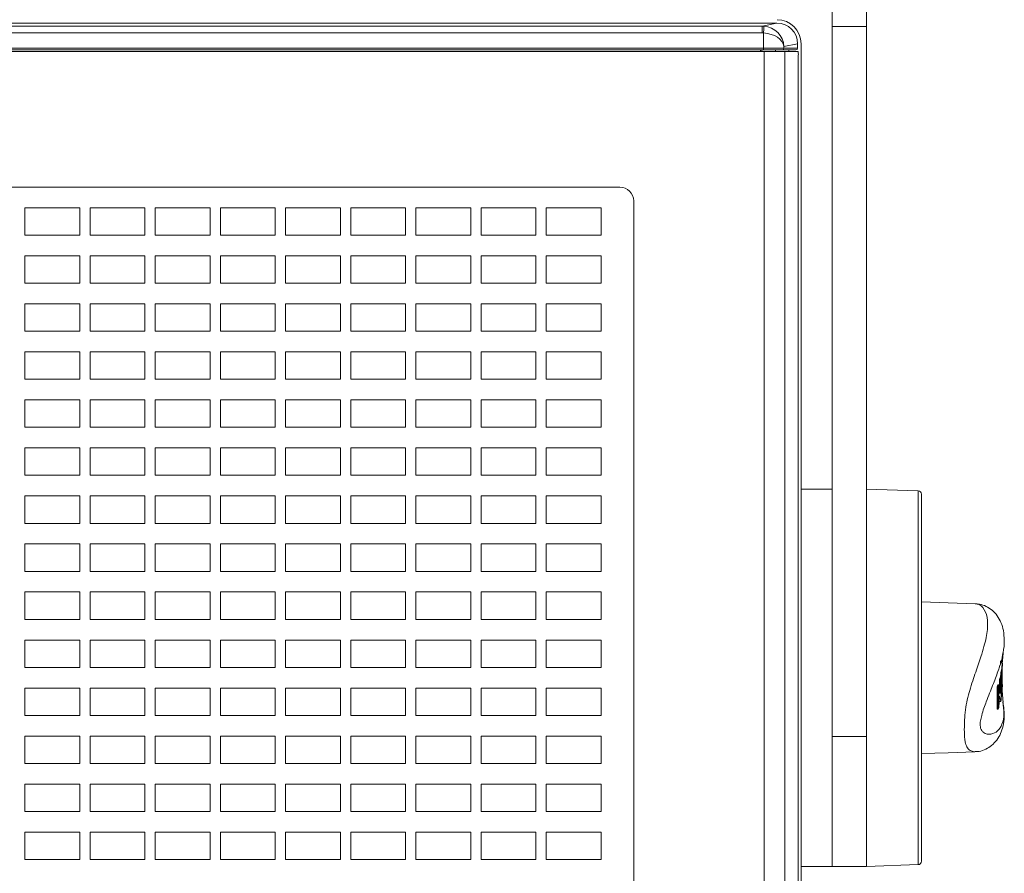
# Model space of a CAD drawing. Units: millimetres. Extents: x -3 to 37.2, y -1.6 to 19.9.
# Drawn here: x 5.7 to 5.9, y 2.2 to 2.3 of the extents above; entities that cross this region are included whole.
import ezdxf
from ezdxf.enums import TextEntityAlignment as Align

# ---------------------------------------------------------------- set-up
doc = ezdxf.new("R2010")
doc.units = ezdxf.units.MM
doc.header["$LTSCALE"] = 0.05
doc.layers.add('0-SGM Q7 Add Wall Back', color=6, linetype='Continuous', lineweight=0)
doc.styles.get("Standard").update_dxf_attribs({"font": 'txt.shx'})

# ---------------------------------------------------------------- blocks, each defined once
blk = doc.blocks.new('SGM Q-7 Add Back Wall')
at = {"layer": '0-SGM Q7 Add Wall Back', "color": 7, "linetype": 'Continuous', "lineweight": 15}
for p, q in [((-0.2184499874711037, 0.2649000063540257), (-0.2184499874711037, 0.08010000083601199)), ((-0.2180500105022816, 0.2632500007750309), (-0.2180500105022816, 0.08175000082701445)), ((-0.216076113283691, 0.2637499943376156), (-0.216076113283691, 0.08125000074522859)), ((-0.2130875363944824, 0.2637499943376156), (-0.2130875363944824, 0.08125000074522859)), ((-0.1940500065684887, 0.2420000061394489), (-0.1940500065684887, 0.1030000005850411)), ((-0.2279999926686855, 0.2000000029802322), (-0.2355174496768768, 0.1997374817730133)), ((-0.2229999974368866, 0.2000000029802322), (-0.2279999926686855, 0.2000000029802322)), ((-0.2279999926686855, 0.1980864852667992), (-0.2279999926686855, 0.2000000029802322)), ((-0.2279999926686855, 0.1810576692224117), (-0.2279999926686855, 0.2000000029802322)), ((-0.2229999974368866, 0.1810576692224117), (-0.2229999974368866, 0.2000000029802322)), ((-0.2229999974368866, 0.2000000029802322), (-0.2184499874711037, 0.2000000029802322)), ((-0.2360000088810921, 0.1973773092032047), (-0.2360000088810921, 0.1992377936840057)), ((-0.2279999926686855, 0.1810576692224117), (-0.2279999926686855, 0.1980864852667992)), ((-0.2360000088810921, 0.1457622125746525), (-0.2360000088810921, 0.1973773092032047)), ((-0.2229999974368866, 0.1810576692224117), (-0.2279999926686855, 0.1810576692224117)), ((-0.2279999926686855, 0.07758164778363152), (-0.2279999926686855, 0.1810576692224117)), ((-0.2229999974368866, 0.07758164778363152), (-0.2229999974368866, 0.1810576692224117)), ((-0.2473867610096931, 0.17519611120224), (-0.2472839131950764, 0.1768191903830143)), ((-0.2472839131950764, 0.1768191903830143), (-0.2471816018222626, 0.1770827844740097)), ((-0.2471816018222626, 0.1770827844740097), (-0.2471807971596718, 0.1738463118672371)), ((-0.2471816018222626, 0.1770827844740097), (-0.2470296397804645, 0.1770827844740097)), ((-0.2470288351177032, 0.1738463118672371), (-0.2470296397804645, 0.1770827844740097)), ((-0.2479107454418568, 0.1760869547726429), (-0.2477698400616646, 0.1744115278126515)), ((-0.2476582899688538, 0.1752777025104137), (-0.2476469650864601, 0.1752864643932526)), ((-0.2476469650864601, 0.1752864643932526), (-0.2476226761936573, 0.1745793893934433)), ((-0.2476469650864601, 0.1752864643932526), (-0.2476153448222931, 0.1752864643932526)), ((-0.2476154342292602, 0.1757106631994247), (-0.2475513294338612, 0.1759742572904202)), ((-0.2476146593688782, 0.1724741980434032), (-0.2476154342292602, 0.1757106631994247)), ((-0.2475513294338612, 0.1759742572904202), (-0.2473867610096931, 0.17519611120224)), ((-0.2475513294338612, 0.1759742572904202), (-0.2474004104732899, 0.1759742572904202)), ((-0.2473519518970875, 0.1757453829050064), (-0.2474004104732899, 0.1759742572904202)), ((-0.2472556307910736, 0.1755620166660492), (-0.2473910823464962, 0.1740996465088074)), ((-0.2472987547516823, 0.1735403165222351), (-0.2472556307910736, 0.1755620166660492)), ((-0.2477937117218971, 0.1737387254834175), (-0.2477810457348824, 0.1731768175960156)), ((-0.247790820896455, 0.1738327965140343), (-0.2477691248058704, 0.1732016503812019)), ((-0.2476968541740803, 0.1734991371632191), (-0.2476094737648964, 0.174018107354641)), ((-0.2476226761936573, 0.1745793893934433), (-0.247640945017281, 0.1745830476284027)), ((-0.2476094737648964, 0.174018107354641), (-0.247633554041272, 0.1726938784124172)), ((-0.2476226761936573, 0.1745793893934433), (-0.2476151660084724, 0.1745793893934433)), ((-0.2474984601138885, 0.1748018860818092), (-0.2475393489002613, 0.1727801933886326)), ((-0.2473910823464962, 0.1740996465088074), (-0.2474984601138885, 0.1748018860818092)), ((-0.24738842993969, 0.1727801933886326), (-0.2473618462680633, 0.1740996465088074)), ((-0.2471807971596718, 0.1738463118672371), (-0.2472987547516823, 0.1735403165222351)), ((-0.2471807971596718, 0.1738463118672371), (-0.2470288351177032, 0.1738463118672371)), ((-0.24714712053526, 0.1735403165222351), (-0.2470288351177032, 0.1738463118672371)), ((-0.2477593496440704, 0.172333993017844), (-0.2477600052952766, 0.1722671017052448)), ((-0.2477004602550892, 0.1729057058691978), (-0.2476968541740803, 0.1734991371632191)), ((-0.2476726546883015, 0.1730966940522194), (-0.2477004602550892, 0.1729057058691978)), ((-0.2476809397338684, 0.1727170273662182), (-0.2476726546883015, 0.1730966940522194)), ((-0.247633554041272, 0.1726938784124172), (-0.2476147189736935, 0.1726938784124172)), ((-0.2475393489002613, 0.1727801933886326), (-0.2476146593688782, 0.1724741980434032)), ((-0.2476146593688782, 0.1724741980434032), (-0.247463919222298, 0.1724741980434032)), ((-0.2475393489002613, 0.1727801933886326), (-0.24738842993969, 0.1727801933886326)), ((-0.247463919222298, 0.1724741980434032), (-0.24738842993969, 0.1727801933886326)), ((-0.2472987547516823, 0.1735403165222351), (-0.24714712053526, 0.1735403165222351)), ((-0.2476885989308926, 0.1715252175928299), (-0.2479009106754688, 0.1688992753626053)), ((-0.2477727904914673, 0.1715060025454136), (-0.2476219013332752, 0.1715060025454136)), ((-0.2477450743317036, 0.1717034205794334), (-0.2475947216152576, 0.1717034205794334)), ((-0.2477850094437031, 0.1702719405294033), (-0.2476347759364899, 0.1702719405294033)), ((-0.2475406304000671, 0.1700318455696106), (-0.2475411370396614, 0.1705001443626202)), ((-0.2355174496768768, 0.1452625170350075), (-0.2279999926686855, 0.144999999553022)), ((-0.2184499874711037, 0.144999999553022), (-0.2229999974368866, 0.144999999553022)), ((-0.1920500025152592, 0.10100000072282), (0.1919500008225441, 0.10100000072282)), ((-0.216076113283691, 0.08125000074522859), (-0.2180064097046852, 0.08125000074522859)), ((-0.2159586325286682, 0.08075000066321536), (-0.2179499939082916, 0.08075000066321536)), ((-0.2179499939082916, 0.08009589370340109), (-0.2179499939082916, 0.08075000066321536)), ((-0.2179499939082916, 0.08009589370340109), (-0.2159586325286682, 0.08049319684522516)), ((-0.2176990583539009, 0.08100000023841858), (-0.2157095745204742, 0.08100000023841858)), ((-0.2166450396179016, 0.08125000074522859), (-0.2166450396179016, 0.08100000023841858)), ((-0.216076113283691, 0.08125000074522859), (-0.2130875363944824, 0.08125000074522859)), ((-0.212970055639687, 0.08075000066321536), (-0.2159586325286682, 0.08075000066321536)), ((-0.2159586325286682, 0.08049319684522516), (-0.2159586325286682, 0.08075000066321536)), ((-0.2157095745204742, 0.08100000023841858), (-0.212970055639687, 0.08100000023841858)), ((0.2129875496030991, 0.08125000074522859), (-0.2130875363944824, 0.08125000074522859)), ((-0.212970055639687, 0.08100000023841858), (-0.212970055639687, 0.08075000066321536)), ((-0.212970055639687, 0.08100000023841858), (0.2128700390459244, 0.08100000023841858)), ((-0.212970055639687, 0.08075000066321536), (-0.212970055639687, 0.0785351507366272)), ((0.2128700390459244, 0.08075000066321536), (-0.212970055639687, 0.08075000066321536)), ((-0.2125499919056892, 0.08100000023841858), (-0.2125499919056892, 0.08125000074522859)), ((-0.2229999974368866, 0.07758164778363152), (-0.2279999926686855, 0.07758164778363152)), ((-0.2279999926686855, 0.0620222464204403), (-0.2279999926686855, 0.07758164778363152)), ((-0.2229999974368866, 0.07758164778363152), (-0.2229999974368866, 0.0620222464204403)), ((-0.2127981260418892, 0.07752795517461664), (-0.2149431183932506, 0.07710000127559624)), ((-0.2127981260418892, 0.07852780260162717), (0.2126981243491173, 0.07852780260162717)), ((-0.2127981260418892, 0.07852780260162717), (-0.2127981260418892, 0.07752795517461664)), ((0.2126981243491173, 0.07752795517461664), (-0.2127981260418892, 0.07752795517461664)), ((0.2148431167007061, 0.07710000127559624), (-0.2149431183932506, 0.07710000127559624))]:
    blk.add_line(p, q, dxfattribs=at)
at = {"layer": '0-SGM Q7 Add Wall Back', "color": 8, "linetype": 'Continuous', "lineweight": 15}
for p, q in [((-0.2355174496768768, 0.1997374817730133), (-0.2355174496768768, 0.1452625170350075)), ((-0.2147050276398659, 0.08100000023841858), (-0.2147050276398659, 0.08125000074522859)), ((-0.2127126529812813, 0.08125000074522859), (-0.2127126529812813, 0.08100000023841858))]:
    blk.add_line(p, q, dxfattribs=at)
at = {"layer": '0-SGM Q7 Add Wall Back'}
for points in [[(-0.1893000005584735, 0.1950000005682213), (-0.1813000005584744, 0.1950000005682213), (-0.1813000005584744, 0.1990000005682191), (-0.1893000005584735, 0.1990000005682191)], [(-0.1798000005584743, 0.1950000005682213), (-0.1718000005584734, 0.1950000005682213), (-0.1718000005584734, 0.1990000005682191), (-0.1798000005584743, 0.1990000005682191)], [(-0.1703000005584734, 0.1950000005682213), (-0.1623000005584743, 0.1950000005682213), (-0.1623000005584743, 0.1990000005682191), (-0.1703000005584734, 0.1990000005682191)], [(-0.1608000005584742, 0.1950000005682213), (-0.1528000005584733, 0.1950000005682213), (-0.1528000005584733, 0.1990000005682191), (-0.1608000005584742, 0.1990000005682191)], [(-0.1513000005584733, 0.1950000005682213), (-0.1433000005584741, 0.1950000005682213), (-0.1433000005584741, 0.1990000005682191), (-0.1513000005584733, 0.1990000005682191)], [(-0.1418000005584741, 0.1950000005682213), (-0.1338000005584732, 0.1950000005682213), (-0.1338000005584732, 0.1990000005682191), (-0.1418000005584741, 0.1990000005682191)], [(-0.1323000005584749, 0.1950000005682213), (-0.124300000558474, 0.1950000005682213), (-0.124300000558474, 0.1990000005682191), (-0.1323000005584749, 0.1990000005682191)], [(-0.122800000558474, 0.1950000005682213), (-0.1148000005584748, 0.1950000005682213), (-0.1148000005584748, 0.1990000005682191), (-0.122800000558474, 0.1990000005682191)], [(-0.1133000005584748, 0.1950000005682213), (-0.1053000005584739, 0.1950000005682213), (-0.1053000005584739, 0.1990000005682191), (-0.1133000005584748, 0.1990000005682191)], [(-0.1893000005584735, 0.1880000005682199), (-0.1813000005584744, 0.1880000005682199), (-0.1813000005584744, 0.1920000005682212), (-0.1893000005584735, 0.1920000005682212)], [(-0.1798000005584743, 0.1880000005682199), (-0.1718000005584734, 0.1880000005682199), (-0.1718000005584734, 0.1920000005682212), (-0.1798000005584743, 0.1920000005682212)], [(-0.1703000005584734, 0.1880000005682199), (-0.1623000005584743, 0.1880000005682199), (-0.1623000005584743, 0.1920000005682212), (-0.1703000005584734, 0.1920000005682212)], [(-0.1608000005584742, 0.1880000005682199), (-0.1528000005584733, 0.1880000005682199), (-0.1528000005584733, 0.1920000005682212), (-0.1608000005584742, 0.1920000005682212)], [(-0.1513000005584733, 0.1880000005682199), (-0.1433000005584741, 0.1880000005682199), (-0.1433000005584741, 0.1920000005682212), (-0.1513000005584733, 0.1920000005682212)], [(-0.1418000005584741, 0.1880000005682199), (-0.1338000005584732, 0.1880000005682199), (-0.1338000005584732, 0.1920000005682212), (-0.1418000005584741, 0.1920000005682212)], [(-0.1323000005584749, 0.1880000005682199), (-0.124300000558474, 0.1880000005682199), (-0.124300000558474, 0.1920000005682212), (-0.1323000005584749, 0.1920000005682212)], [(-0.122800000558474, 0.1880000005682199), (-0.1148000005584748, 0.1880000005682199), (-0.1148000005584748, 0.1920000005682212), (-0.122800000558474, 0.1920000005682212)], [(-0.1133000005584748, 0.1880000005682199), (-0.1053000005584739, 0.1880000005682199), (-0.1053000005584739, 0.1920000005682212), (-0.1133000005584748, 0.1920000005682212)], [(-0.1893000005584735, 0.181000000568222), (-0.1813000005584744, 0.181000000568222), (-0.1813000005584744, 0.1850000005682197), (-0.1893000005584735, 0.1850000005682197)], [(-0.1798000005584743, 0.181000000568222), (-0.1718000005584734, 0.181000000568222), (-0.1718000005584734, 0.1850000005682197), (-0.1798000005584743, 0.1850000005682197)], [(-0.1703000005584734, 0.181000000568222), (-0.1623000005584743, 0.181000000568222), (-0.1623000005584743, 0.1850000005682197), (-0.1703000005584734, 0.1850000005682197)], [(-0.1608000005584742, 0.181000000568222), (-0.1528000005584733, 0.181000000568222), (-0.1528000005584733, 0.1850000005682197), (-0.1608000005584742, 0.1850000005682197)], [(-0.1513000005584733, 0.181000000568222), (-0.1433000005584741, 0.181000000568222), (-0.1433000005584741, 0.1850000005682197), (-0.1513000005584733, 0.1850000005682197)], [(-0.1418000005584741, 0.181000000568222), (-0.1338000005584732, 0.181000000568222), (-0.1338000005584732, 0.1850000005682197), (-0.1418000005584741, 0.1850000005682197)], [(-0.1323000005584749, 0.181000000568222), (-0.124300000558474, 0.181000000568222), (-0.124300000558474, 0.1850000005682197), (-0.1323000005584749, 0.1850000005682197)], [(-0.122800000558474, 0.181000000568222), (-0.1148000005584748, 0.181000000568222), (-0.1148000005584748, 0.1850000005682197), (-0.122800000558474, 0.1850000005682197)], [(-0.1133000005584748, 0.181000000568222), (-0.1053000005584739, 0.181000000568222), (-0.1053000005584739, 0.1850000005682197), (-0.1133000005584748, 0.1850000005682197)], [(-0.1893000005584735, 0.1740000005682205), (-0.1813000005584744, 0.1740000005682205), (-0.1813000005584744, 0.1780000005682219), (-0.1893000005584735, 0.1780000005682219)], [(-0.1798000005584743, 0.1740000005682205), (-0.1718000005584734, 0.1740000005682205), (-0.1718000005584734, 0.1780000005682219), (-0.1798000005584743, 0.1780000005682219)], [(-0.1703000005584734, 0.1740000005682205), (-0.1623000005584743, 0.1740000005682205), (-0.1623000005584743, 0.1780000005682219), (-0.1703000005584734, 0.1780000005682219)], [(-0.1608000005584742, 0.1740000005682205), (-0.1528000005584733, 0.1740000005682205), (-0.1528000005584733, 0.1780000005682219), (-0.1608000005584742, 0.1780000005682219)], [(-0.1513000005584733, 0.1740000005682205), (-0.1433000005584741, 0.1740000005682205), (-0.1433000005584741, 0.1780000005682219), (-0.1513000005584733, 0.1780000005682219)], [(-0.1418000005584741, 0.1740000005682205), (-0.1338000005584732, 0.1740000005682205), (-0.1338000005584732, 0.1780000005682219), (-0.1418000005584741, 0.1780000005682219)], [(-0.1323000005584749, 0.1740000005682205), (-0.124300000558474, 0.1740000005682205), (-0.124300000558474, 0.1780000005682219), (-0.1323000005584749, 0.1780000005682219)], [(-0.122800000558474, 0.1740000005682205), (-0.1148000005584748, 0.1740000005682205), (-0.1148000005584748, 0.1780000005682219), (-0.122800000558474, 0.1780000005682219)], [(-0.1133000005584748, 0.1740000005682205), (-0.1053000005584739, 0.1740000005682205), (-0.1053000005584739, 0.1780000005682219), (-0.1133000005584748, 0.1780000005682219)], [(-0.1893000005584735, 0.1670000005682191), (-0.1813000005584744, 0.1670000005682191), (-0.1813000005584744, 0.1710000005682204), (-0.1893000005584735, 0.1710000005682204)], [(-0.1798000005584743, 0.1670000005682191), (-0.1718000005584734, 0.1670000005682191), (-0.1718000005584734, 0.1710000005682204), (-0.1798000005584743, 0.1710000005682204)], [(-0.1703000005584734, 0.1670000005682191), (-0.1623000005584743, 0.1670000005682191), (-0.1623000005584743, 0.1710000005682204), (-0.1703000005584734, 0.1710000005682204)], [(-0.1608000005584742, 0.1670000005682191), (-0.1528000005584733, 0.1670000005682191), (-0.1528000005584733, 0.1710000005682204), (-0.1608000005584742, 0.1710000005682204)], [(-0.1513000005584733, 0.1670000005682191), (-0.1433000005584741, 0.1670000005682191), (-0.1433000005584741, 0.1710000005682204), (-0.1513000005584733, 0.1710000005682204)], [(-0.1418000005584741, 0.1670000005682191), (-0.1338000005584732, 0.1670000005682191), (-0.1338000005584732, 0.1710000005682204), (-0.1418000005584741, 0.1710000005682204)], [(-0.1323000005584749, 0.1670000005682191), (-0.124300000558474, 0.1670000005682191), (-0.124300000558474, 0.1710000005682204), (-0.1323000005584749, 0.1710000005682204)], [(-0.122800000558474, 0.1670000005682191), (-0.1148000005584748, 0.1670000005682191), (-0.1148000005584748, 0.1710000005682204), (-0.122800000558474, 0.1710000005682204)], [(-0.1133000005584748, 0.1670000005682191), (-0.1053000005584739, 0.1670000005682191), (-0.1053000005584739, 0.1710000005682204), (-0.1133000005584748, 0.1710000005682204)], [(-0.1893000005584735, 0.1600000005682212), (-0.1813000005584744, 0.1600000005682212), (-0.1813000005584744, 0.164000000568219), (-0.1893000005584735, 0.164000000568219)], [(-0.1798000005584743, 0.1600000005682212), (-0.1718000005584734, 0.1600000005682212), (-0.1718000005584734, 0.164000000568219), (-0.1798000005584743, 0.164000000568219)], [(-0.1703000005584734, 0.1600000005682212), (-0.1623000005584743, 0.1600000005682212), (-0.1623000005584743, 0.164000000568219), (-0.1703000005584734, 0.164000000568219)], [(-0.1608000005584742, 0.1600000005682212), (-0.1528000005584733, 0.1600000005682212), (-0.1528000005584733, 0.164000000568219), (-0.1608000005584742, 0.164000000568219)], [(-0.1513000005584733, 0.1600000005682212), (-0.1433000005584741, 0.1600000005682212), (-0.1433000005584741, 0.164000000568219), (-0.1513000005584733, 0.164000000568219)], [(-0.1418000005584741, 0.1600000005682212), (-0.1338000005584732, 0.1600000005682212), (-0.1338000005584732, 0.164000000568219), (-0.1418000005584741, 0.164000000568219)], [(-0.1323000005584749, 0.1600000005682212), (-0.124300000558474, 0.1600000005682212), (-0.124300000558474, 0.164000000568219), (-0.1323000005584749, 0.164000000568219)], [(-0.122800000558474, 0.1600000005682212), (-0.1148000005584748, 0.1600000005682212), (-0.1148000005584748, 0.164000000568219), (-0.122800000558474, 0.164000000568219)], [(-0.1133000005584748, 0.1600000005682212), (-0.1053000005584739, 0.1600000005682212), (-0.1053000005584739, 0.164000000568219), (-0.1133000005584748, 0.164000000568219)], [(-0.1893000005584735, 0.1530000005682197), (-0.1813000005584744, 0.1530000005682197), (-0.1813000005584744, 0.1570000005682211), (-0.1893000005584735, 0.1570000005682211)], [(-0.1798000005584743, 0.1530000005682197), (-0.1718000005584734, 0.1530000005682197), (-0.1718000005584734, 0.1570000005682211), (-0.1798000005584743, 0.1570000005682211)], [(-0.1703000005584734, 0.1530000005682197), (-0.1623000005584743, 0.1530000005682197), (-0.1623000005584743, 0.1570000005682211), (-0.1703000005584734, 0.1570000005682211)], [(-0.1608000005584742, 0.1530000005682197), (-0.1528000005584733, 0.1530000005682197), (-0.1528000005584733, 0.1570000005682211), (-0.1608000005584742, 0.1570000005682211)], [(-0.1513000005584733, 0.1530000005682197), (-0.1433000005584741, 0.1530000005682197), (-0.1433000005584741, 0.1570000005682211), (-0.1513000005584733, 0.1570000005682211)], [(-0.1418000005584741, 0.1530000005682197), (-0.1338000005584732, 0.1530000005682197), (-0.1338000005584732, 0.1570000005682211), (-0.1418000005584741, 0.1570000005682211)], [(-0.1323000005584749, 0.1530000005682197), (-0.124300000558474, 0.1530000005682197), (-0.124300000558474, 0.1570000005682211), (-0.1323000005584749, 0.1570000005682211)], [(-0.122800000558474, 0.1530000005682197), (-0.1148000005584748, 0.1530000005682197), (-0.1148000005584748, 0.1570000005682211), (-0.122800000558474, 0.1570000005682211)], [(-0.1133000005584748, 0.1530000005682197), (-0.1053000005584739, 0.1530000005682197), (-0.1053000005584739, 0.1570000005682211), (-0.1133000005584748, 0.1570000005682211)], [(-0.1893000005584735, 0.1460000005682218), (-0.1813000005584744, 0.1460000005682218), (-0.1813000005584744, 0.1500000005682196), (-0.1893000005584735, 0.1500000005682196)], [(-0.1798000005584743, 0.1460000005682218), (-0.1718000005584734, 0.1460000005682218), (-0.1718000005584734, 0.1500000005682196), (-0.1798000005584743, 0.1500000005682196)], [(-0.1703000005584734, 0.1460000005682218), (-0.1623000005584743, 0.1460000005682218), (-0.1623000005584743, 0.1500000005682196), (-0.1703000005584734, 0.1500000005682196)], [(-0.1608000005584742, 0.1460000005682218), (-0.1528000005584733, 0.1460000005682218), (-0.1528000005584733, 0.1500000005682196), (-0.1608000005584742, 0.1500000005682196)], [(-0.1513000005584733, 0.1460000005682218), (-0.1433000005584741, 0.1460000005682218), (-0.1433000005584741, 0.1500000005682196), (-0.1513000005584733, 0.1500000005682196)], [(-0.1418000005584741, 0.1460000005682218), (-0.1338000005584732, 0.1460000005682218), (-0.1338000005584732, 0.1500000005682196), (-0.1418000005584741, 0.1500000005682196)], [(-0.1323000005584749, 0.1460000005682218), (-0.124300000558474, 0.1460000005682218), (-0.124300000558474, 0.1500000005682196), (-0.1323000005584749, 0.1500000005682196)], [(-0.122800000558474, 0.1460000005682218), (-0.1148000005584748, 0.1460000005682218), (-0.1148000005584748, 0.1500000005682196), (-0.122800000558474, 0.1500000005682196)], [(-0.1133000005584748, 0.1460000005682218), (-0.1053000005584739, 0.1460000005682218), (-0.1053000005584739, 0.1500000005682196), (-0.1133000005584748, 0.1500000005682196)], [(-0.1893000005584735, 0.1390000005682204), (-0.1813000005584744, 0.1390000005682204), (-0.1813000005584744, 0.1430000005682217), (-0.1893000005584735, 0.1430000005682217)], [(-0.1798000005584743, 0.1390000005682204), (-0.1718000005584734, 0.1390000005682204), (-0.1718000005584734, 0.1430000005682217), (-0.1798000005584743, 0.1430000005682217)], [(-0.1703000005584734, 0.1390000005682204), (-0.1623000005584743, 0.1390000005682204), (-0.1623000005584743, 0.1430000005682217), (-0.1703000005584734, 0.1430000005682217)], [(-0.1608000005584742, 0.1390000005682204), (-0.1528000005584733, 0.1390000005682204), (-0.1528000005584733, 0.1430000005682217), (-0.1608000005584742, 0.1430000005682217)], [(-0.1513000005584733, 0.1390000005682204), (-0.1433000005584741, 0.1390000005682204), (-0.1433000005584741, 0.1430000005682217), (-0.1513000005584733, 0.1430000005682217)], [(-0.1418000005584741, 0.1390000005682204), (-0.1338000005584732, 0.1390000005682204), (-0.1338000005584732, 0.1430000005682217), (-0.1418000005584741, 0.1430000005682217)], [(-0.1323000005584749, 0.1390000005682204), (-0.124300000558474, 0.1390000005682204), (-0.124300000558474, 0.1430000005682217), (-0.1323000005584749, 0.1430000005682217)], [(-0.122800000558474, 0.1390000005682204), (-0.1148000005584748, 0.1390000005682204), (-0.1148000005584748, 0.1430000005682217), (-0.122800000558474, 0.1430000005682217)], [(-0.1133000005584748, 0.1390000005682204), (-0.1053000005584739, 0.1390000005682204), (-0.1053000005584739, 0.1430000005682217), (-0.1133000005584748, 0.1430000005682217)], [(-0.1893000005584735, 0.1320000005682189), (-0.1813000005584744, 0.1320000005682189), (-0.1813000005584744, 0.1360000005682203), (-0.1893000005584735, 0.1360000005682203)], [(-0.1798000005584743, 0.1320000005682189), (-0.1718000005584734, 0.1320000005682189), (-0.1718000005584734, 0.1360000005682203), (-0.1798000005584743, 0.1360000005682203)], [(-0.1703000005584734, 0.1320000005682189), (-0.1623000005584743, 0.1320000005682189), (-0.1623000005584743, 0.1360000005682203), (-0.1703000005584734, 0.1360000005682203)], [(-0.1608000005584742, 0.1320000005682189), (-0.1528000005584733, 0.1320000005682189), (-0.1528000005584733, 0.1360000005682203), (-0.1608000005584742, 0.1360000005682203)], [(-0.1513000005584733, 0.1320000005682189), (-0.1433000005584741, 0.1320000005682189), (-0.1433000005584741, 0.1360000005682203), (-0.1513000005584733, 0.1360000005682203)], [(-0.1418000005584741, 0.1320000005682189), (-0.1338000005584732, 0.1320000005682189), (-0.1338000005584732, 0.1360000005682203), (-0.1418000005584741, 0.1360000005682203)], [(-0.1323000005584749, 0.1320000005682189), (-0.124300000558474, 0.1320000005682189), (-0.124300000558474, 0.1360000005682203), (-0.1323000005584749, 0.1360000005682203)], [(-0.122800000558474, 0.1320000005682189), (-0.1148000005584748, 0.1320000005682189), (-0.1148000005584748, 0.1360000005682203), (-0.122800000558474, 0.1360000005682203)], [(-0.1133000005584748, 0.1320000005682189), (-0.1053000005584739, 0.1320000005682189), (-0.1053000005584739, 0.1360000005682203), (-0.1133000005584748, 0.1360000005682203)], [(-0.1893000005584735, 0.125000000568221), (-0.1813000005584744, 0.125000000568221), (-0.1813000005584744, 0.1290000005682188), (-0.1893000005584735, 0.1290000005682188)], [(-0.1798000005584743, 0.125000000568221), (-0.1718000005584734, 0.125000000568221), (-0.1718000005584734, 0.1290000005682188), (-0.1798000005584743, 0.1290000005682188)], [(-0.1703000005584734, 0.125000000568221), (-0.1623000005584743, 0.125000000568221), (-0.1623000005584743, 0.1290000005682188), (-0.1703000005584734, 0.1290000005682188)], [(-0.1608000005584742, 0.125000000568221), (-0.1528000005584733, 0.125000000568221), (-0.1528000005584733, 0.1290000005682188), (-0.1608000005584742, 0.1290000005682188)], [(-0.1513000005584733, 0.125000000568221), (-0.1433000005584741, 0.125000000568221), (-0.1433000005584741, 0.1290000005682188), (-0.1513000005584733, 0.1290000005682188)], [(-0.1418000005584741, 0.125000000568221), (-0.1338000005584732, 0.125000000568221), (-0.1338000005584732, 0.1290000005682188), (-0.1418000005584741, 0.1290000005682188)], [(-0.1323000005584749, 0.125000000568221), (-0.124300000558474, 0.125000000568221), (-0.124300000558474, 0.1290000005682188), (-0.1323000005584749, 0.1290000005682188)], [(-0.122800000558474, 0.125000000568221), (-0.1148000005584748, 0.125000000568221), (-0.1148000005584748, 0.1290000005682188), (-0.122800000558474, 0.1290000005682188)], [(-0.1133000005584748, 0.125000000568221), (-0.1053000005584739, 0.125000000568221), (-0.1053000005584739, 0.1290000005682188), (-0.1133000005584748, 0.1290000005682188)], [(-0.1893000005584735, 0.1180000005682196), (-0.1813000005584744, 0.1180000005682196), (-0.1813000005584744, 0.1220000005682209), (-0.1893000005584735, 0.1220000005682209)], [(-0.1798000005584743, 0.1180000005682196), (-0.1718000005584734, 0.1180000005682196), (-0.1718000005584734, 0.1220000005682209), (-0.1798000005584743, 0.1220000005682209)], [(-0.1703000005584734, 0.1180000005682196), (-0.1623000005584743, 0.1180000005682196), (-0.1623000005584743, 0.1220000005682209), (-0.1703000005584734, 0.1220000005682209)], [(-0.1608000005584742, 0.1180000005682196), (-0.1528000005584733, 0.1180000005682196), (-0.1528000005584733, 0.1220000005682209), (-0.1608000005584742, 0.1220000005682209)], [(-0.1513000005584733, 0.1180000005682196), (-0.1433000005584741, 0.1180000005682196), (-0.1433000005584741, 0.1220000005682209), (-0.1513000005584733, 0.1220000005682209)], [(-0.1418000005584741, 0.1180000005682196), (-0.1338000005584732, 0.1180000005682196), (-0.1338000005584732, 0.1220000005682209), (-0.1418000005584741, 0.1220000005682209)], [(-0.1323000005584749, 0.1180000005682196), (-0.124300000558474, 0.1180000005682196), (-0.124300000558474, 0.1220000005682209), (-0.1323000005584749, 0.1220000005682209)], [(-0.122800000558474, 0.1180000005682196), (-0.1148000005584748, 0.1180000005682196), (-0.1148000005584748, 0.1220000005682209), (-0.122800000558474, 0.1220000005682209)], [(-0.1133000005584748, 0.1180000005682196), (-0.1053000005584739, 0.1180000005682196), (-0.1053000005584739, 0.1220000005682209), (-0.1133000005584748, 0.1220000005682209)], [(-0.1893000005584735, 0.1110000005682217), (-0.1813000005584744, 0.1110000005682217), (-0.1813000005584744, 0.1150000005682195), (-0.1893000005584735, 0.1150000005682195)], [(-0.1798000005584743, 0.1110000005682217), (-0.1718000005584734, 0.1110000005682217), (-0.1718000005584734, 0.1150000005682195), (-0.1798000005584743, 0.1150000005682195)], [(-0.1703000005584734, 0.1110000005682217), (-0.1623000005584743, 0.1110000005682217), (-0.1623000005584743, 0.1150000005682195), (-0.1703000005584734, 0.1150000005682195)], [(-0.1608000005584742, 0.1110000005682217), (-0.1528000005584733, 0.1110000005682217), (-0.1528000005584733, 0.1150000005682195), (-0.1608000005584742, 0.1150000005682195)], [(-0.1513000005584733, 0.1110000005682217), (-0.1433000005584741, 0.1110000005682217), (-0.1433000005584741, 0.1150000005682195), (-0.1513000005584733, 0.1150000005682195)], [(-0.1418000005584741, 0.1110000005682217), (-0.1338000005584732, 0.1110000005682217), (-0.1338000005584732, 0.1150000005682195), (-0.1418000005584741, 0.1150000005682195)], [(-0.1323000005584749, 0.1110000005682217), (-0.124300000558474, 0.1110000005682217), (-0.124300000558474, 0.1150000005682195), (-0.1323000005584749, 0.1150000005682195)], [(-0.122800000558474, 0.1110000005682217), (-0.1148000005584748, 0.1110000005682217), (-0.1148000005584748, 0.1150000005682195), (-0.122800000558474, 0.1150000005682195)], [(-0.1133000005584748, 0.1110000005682217), (-0.1053000005584739, 0.1110000005682217), (-0.1053000005584739, 0.1150000005682195), (-0.1133000005584748, 0.1150000005682195)], [(-0.1893000005584735, 0.1040000005682202), (-0.1813000005584744, 0.1040000005682202), (-0.1813000005584744, 0.1080000005682216), (-0.1893000005584735, 0.1080000005682216)], [(-0.1798000005584743, 0.1040000005682202), (-0.1718000005584734, 0.1040000005682202), (-0.1718000005584734, 0.1080000005682216), (-0.1798000005584743, 0.1080000005682216)], [(-0.1703000005584734, 0.1040000005682202), (-0.1623000005584743, 0.1040000005682202), (-0.1623000005584743, 0.1080000005682216), (-0.1703000005584734, 0.1080000005682216)], [(-0.1608000005584742, 0.1040000005682202), (-0.1528000005584733, 0.1040000005682202), (-0.1528000005584733, 0.1080000005682216), (-0.1608000005584742, 0.1080000005682216)], [(-0.1513000005584733, 0.1040000005682202), (-0.1433000005584741, 0.1040000005682202), (-0.1433000005584741, 0.1080000005682216), (-0.1513000005584733, 0.1080000005682216)], [(-0.1418000005584741, 0.1040000005682202), (-0.1338000005584732, 0.1040000005682202), (-0.1338000005584732, 0.1080000005682216), (-0.1418000005584741, 0.1080000005682216)], [(-0.1323000005584749, 0.1040000005682202), (-0.124300000558474, 0.1040000005682202), (-0.124300000558474, 0.1080000005682216), (-0.1323000005584749, 0.1080000005682216)], [(-0.122800000558474, 0.1040000005682202), (-0.1148000005584748, 0.1040000005682202), (-0.1148000005584748, 0.1080000005682216), (-0.122800000558474, 0.1080000005682216)], [(-0.1133000005584748, 0.1040000005682202), (-0.1053000005584739, 0.1040000005682202), (-0.1053000005584739, 0.1080000005682216), (-0.1133000005584748, 0.1080000005682216)]]:
    blk.add_lwpolyline(points, close=True, dxfattribs=at)
at = {"layer": '0-SGM Q7 Add Wall Back', "color": 7, "linetype": 'Continuous', "lineweight": 15, "flags": 128}
for points in [[(-0.2360000088810921, 0.1835630536079975), (-0.2399123683570679, 0.1834264323115917), (-0.2437904253600891, 0.1832910031080246)], [(-0.2438123002648922, 0.1617097631097977), (-0.2399123683570679, 0.1615735739470097), (-0.2360000088810921, 0.1614369452000233)], [(-0.212970055639687, 0.0785351507366272), (-0.212986446917057, 0.0783438086510273), (-0.2130022123454864, 0.07815958932042122), (-0.2130167856813046, 0.07798935286700726), (-0.2130296304820831, 0.07783943228417911), (-0.2130402699112892, 0.0777154117823784), (-0.2130482569336891, 0.07762190885841846), (-0.2130533531307037, 0.07756240107119083), (-0.2130553498863037, 0.0775391068310114)]]:
    blk.add_lwpolyline(points, dxfattribs=at)
at = {"layer": '0-SGM Q7 Add Wall Back', "color": 7, "linetype": 'Continuous', "lineweight": 15}
for centre, radius, start, end in [((-0.2355000005584884, 0.1992377900248243), 0.000500000000000036, 92.0000000000004, 180), ((-0.2355000005584884, 0.1457622111116166), 0.000500000000000036, 180, 267.9999999999996), ((-0.1920500005584813, 0.1030000005682155), 0.002000000000000072, 180, 270), ((-0.2165824616755003, 0.08162607233481367), 0.001472772158366255, 175.1730579925003, 194.7942938533001), ((-0.215709101403263, 0.08075046912182415), 0.0002495315652049476, 90.10863411030047, 180.1075644208997), ((-0.2149500005584741, 0.08010000056822264), 0.003500000000000056, 180, 270)]:
    blk.add_arc(centre, radius, start, end, dxfattribs=at)
for centre, major_axis, ratio, start_param, end_param in [((-0.2176990455990904, 0.08075000056823001), (0.0002509549593858508, 0), 0.9961946981000002, 1.570796326794897, 3.141592653589793), ((-0.2129700461166522, 0.08049319651320275), (0.002335800201398626, -0.001987520377065209), 0.9421731893999999, 3.876128493081262, 5.359658357278766), ((-0.2129700461166522, 0.08049319651320275), (0.002993818334511518, -0.000296587492676736), 0.6490104737000003, 3.293066019241532, 4.776595883438921), ((-0.2149385410458535, 0.0801004575524189), (0.002953702104082993, 0.0005892999152982272), 0.9960441251000001, 2.945425222254102, 4.514700471016126), ((-0.2127950687894895, 0.08052810664298704), (0.002945927860802003, 0.0005877488581011222), 0.9986726651000001, 4.428955086450376, 4.514700471016287), ((-0.2127950687894895, 0.08052810664298704), (0.001969134736055339, 0.0003928666101988376), 0.9960441251000003, 4.428955086447647, 4.514700471014023)]:
    blk.add_ellipse(centre, major_axis=major_axis, ratio=ratio, start_param=start_param, end_param=end_param, dxfattribs=at)
for points, knots in [([(-0.2438230291008381, 0.1832588240504833), (-0.243936197282494, 0.1832637316529144), (-0.2444096041444936, 0.1832842612102468), (-0.2451854464533199, 0.1830224407315768), (-0.246073163313838, 0.1825446269743338), (-0.2468535797206641, 0.1818127608909208), (-0.2474584958965806, 0.1808878311310878), (-0.2478699267812203, 0.1797993271780456), (-0.248075431100574, 0.1785422098885192), (-0.2480794882641248, 0.1772685676211836), (-0.2479210894061339, 0.1763940938655537), (-0.2478539422153858, 0.1760233938694569)], [0, 0, 0, 0, 0.0305985370915161, 0.1280002666315623, 0.2283594667126667, 0.3386366755014924, 0.457176220070472, 0.5841723255765721, 0.7255350881622539, 0.8836510060069604, 1, 1, 1, 1]), ([(-0.2477448955177692, 0.1750333830714794), (-0.2477381851603582, 0.1750792361198137), (-0.2477247648205321, 0.175170939653583), (-0.2477066343911929, 0.1752218497865101), (-0.2476975694298176, 0.1752473041415783)], [0, 0, 0, 0, 0.5000139737827263, 1, 1, 1, 1]), ([(-0.2477919533848194, 0.173707492649612), (-0.247792187455218, 0.1737112012185094), (-0.2477950751934941, 0.1737569540209734), (-0.2477958523739971, 0.1738094405599782), (-0.2477926815619753, 0.1738241593660064), (-0.2477908208965687, 0.1738327965140911)], [0, 0, 0, 0, 0.0351643553271517, 0.4338244314533838, 1, 1, 1, 1]), ([(-0.2477585151791004, 0.1725748628378483), (-0.247759340374671, 0.1727610261121413), (-0.2477609937694183, 0.1731340302727631), (-0.2477709773750689, 0.1737161012614479), (-0.2477770600572171, 0.1742317737691792), (-0.2477739656287099, 0.1747093344398536), (-0.2477555394003161, 0.1749147342095512), (-0.2477448955177692, 0.1750333830714794)], [0, 0, 0, 0, 0.1872884712013583, 0.3752586500244722, 0.5517524118676185, 0.741070468188901, 1, 1, 1, 1]), ([(-0.2477125301956562, 0.174386367201862), (-0.2477199928229652, 0.1743150803541198), (-0.2477331038018633, 0.1741898375510686), (-0.2477422452926135, 0.173884918728163), (-0.2477447554207401, 0.1735464516933121), (-0.2477444309649854, 0.1731950080924776), (-0.2477444227204728, 0.1729860749381942), (-0.247744418680611, 0.1728836968541714)], [0, 0, 0, 0, 0.2601379785297417, 0.4570325472014533, 0.6552422372088322, 0.8310673127845905, 1, 1, 1, 1]), ([(-0.2476505413650898, 0.1745849698782536), (-0.2476594693292782, 0.1745772033477806), (-0.2476831680904752, 0.1745565875448278), (-0.2477012563023209, 0.174451725117251), (-0.2477125301956562, 0.174386367201862)], [0, 0, 0, 0, 0.376727042309705, 1, 1, 1, 1]), ([(-0.2477738633751301, 0.1715872064233395), (-0.247771247137905, 0.1716724864680828), (-0.2477663427531525, 0.1718323519974092), (-0.2477591648285511, 0.1722289857983128), (-0.2477586783911079, 0.1724879678543516), (-0.2477585151791004, 0.1725748628378483)], [0, 0, 0, 0, 0.431738009438798, 0.8093338316913472, 1, 1, 1, 1]), ([(-0.2477691248058704, 0.1732016503811451), (-0.2477702118024467, 0.1732026541073992), (-0.2477715649573042, 0.1732039036026549), (-0.2477704971319667, 0.1731814937208469), (-0.2477702870964436, 0.173177085816917)], [0, 0, 0, 0, 0.8033053480952956, 1, 1, 1, 1]), ([(-0.247744418680611, 0.1728836968541714), (-0.2477445729495571, 0.1727828575283752), (-0.2477448822317569, 0.172580692397446), (-0.2477452406631642, 0.1723655443095709), (-0.2477426467534087, 0.1723088888176108), (-0.2477414086460499, 0.1722818464041325)], [0, 0, 0, 0, 0.3421820027371977, 0.6860147945642694, 1, 1, 1, 1]), ([(-0.2476335540413288, 0.1726938784123035), (-0.2476453663506391, 0.172573369499446), (-0.2476797442467955, 0.1722226469800603), (-0.2477194333718558, 0.1719119558460989), (-0.247739206243466, 0.1717511451323048), (-0.2477450743317036, 0.1717034205794903)], [0, 0, 0, 0, 0.2690669070231635, 0.7830775440077288, 1, 1, 1, 1]), ([(-0.2477364316582111, 0.1722808703780743), (-0.2477349806195548, 0.1722774115764878), (-0.2477307190482065, 0.17226725338395), (-0.2477215904196441, 0.1723382419185668), (-0.2477155700325397, 0.1723850592971417)], [0, 0, 0, 0, 0.3404938013234798, 1, 1, 1, 1]), ([(-0.2477155700325397, 0.1723850592971417), (-0.247712111616579, 0.172412093499986), (-0.2477054270611347, 0.1724643462167137), (-0.247693483376338, 0.1725824848990669), (-0.2476851474834234, 0.1726718952603505), (-0.2476809397339252, 0.1727170273662182)], [0, 0, 0, 0, 0.3467811273616648, 0.6702715114108845, 1, 1, 1, 1]), ([(-0.2475947216152576, 0.1717034205794903), (-0.247585632852747, 0.1717771848488496), (-0.2475684234685787, 0.1719168559699824), (-0.247536542214732, 0.1721765705299845), (-0.2475143254953309, 0.1723841560230994), (-0.2475046887993244, 0.1724741980434032)], [0, 0, 0, 0, 0.3879107133864773, 0.7345009269639621, 1, 1, 1, 1]), ([(-0.2477741912006763, 0.1715079843998524), (-0.2477771809928981, 0.171402878140384), (-0.247783020189047, 0.171197600979383), (-0.2477916806310532, 0.1708726761588082), (-0.2477967404518608, 0.1705272045318793), (-0.2477893357993253, 0.1703660810186989), (-0.2477850094437031, 0.1702719405294033)], [0, 0, 0, 0, 0.1817820472244674, 0.3550283567649441, 0.6231589985324225, 1, 1, 1, 1]), ([(-0.2477450743317036, 0.1717034205794903), (-0.2477582301462462, 0.1715904404010189), (-0.2477724342445526, 0.1714684577171397), (-0.2477727660069604, 0.1715128654296905), (-0.2477727904915241, 0.171516142785606)], [0, 0, 0, 0, 0.9261984971448932, 1, 1, 1, 1]), ([(-0.2476219013332752, 0.1715244352818104), (-0.2476216158769375, 0.1715193179365428), (-0.2476201954932549, 0.1714938548685154), (-0.2476060356982543, 0.1716103431202214), (-0.2475947216152576, 0.1717034205794903)], [0, 0, 0, 0, 0.2009712751912048, 1, 1, 1, 1]), ([(-0.2473533824085621, 0.1709757670760723), (-0.2473532719983496, 0.1709382663431711), (-0.2473530511496733, 0.170863255312554), (-0.2473584635988573, 0.1707808705300522), (-0.2473647522205056, 0.1707575421489196), (-0.2473678961395649, 0.1707458794117542)], [0, 0, 0, 0, 0.3333043496895142, 0.6666937103071536, 1, 1, 1, 1]), ([(-0.2477850094437031, 0.1702719405294033), (-0.2477796825087921, 0.1702145439027163), (-0.2477700194251042, 0.1701104261665023), (-0.2477517500862518, 0.1700499163214317), (-0.2477393885550896, 0.1700564616393194), (-0.2477356866001514, 0.1700584217906567)], [0, 0, 0, 0, 0.462536820411682, 0.8390438499873597, 1, 1, 1, 1]), ([(-0.24737382680172, 0.1707451492548557), (-0.2473755518591361, 0.1707437969216699), (-0.2473797702863862, 0.170740489948173), (-0.2473844075248621, 0.1707576118103589), (-0.2473871484398273, 0.170767731964645)], [0, 0, 0, 0, 0.4089337854809195, 1, 1, 1, 1]), ([(-0.2478805854916004, 0.1688856482506367), (-0.2478831998879514, 0.1688746239960324), (-0.2480378251509592, 0.1682226079935276), (-0.2480952187755747, 0.16715319732225), (-0.2479936705527166, 0.1656802134221493), (-0.2476477266897632, 0.1644854027560996), (-0.2470947925174301, 0.1634679038768923), (-0.2463437301794897, 0.1626470327402103), (-0.2454666274861665, 0.1620864111500282), (-0.2446094084512538, 0.161756624008035), (-0.2440415658642792, 0.1617460553001138), (-0.24383578449482, 0.1617422252894016)], [0, 0, 0, 0, 0.0033972293892153, 0.2009249609807587, 0.3574258210272923, 0.4961206970264236, 0.6203743762406568, 0.7364048700347877, 0.8444127794586025, 0.9436165020998952, 1, 1, 1, 1])]:
    blk.add_open_spline(points, degree=3, knots=knots, dxfattribs=at)
at = {"layer": '0-SGM Q7 Add Wall Back', "color": 8, "linetype": 'Continuous', "lineweight": 15}
for points, knots in [([(-0.2437903061508564, 0.1832872554660412), (-0.2436079443461949, 0.1832708197734974), (-0.243234147435146, 0.183237130640407), (-0.242739576370127, 0.1828350934256946), (-0.2424313417329245, 0.1821822821509613), (-0.2422944931601592, 0.1814330872781511), (-0.2422543294895263, 0.1807026791753401), (-0.2422513230649201, 0.18017644995399), (-0.2422502413391499, 0.1799871101976009)], [0, 0, 0, 0, 0.2493473617503999, 0.5111008511819395, 0.6901414746309967, 0.8132172150447752, 0.9327946728208768, 1, 1, 1, 1]), ([(-0.2445525303482441, 0.1793208271265598), (-0.2445538989380225, 0.1793720792783802), (-0.2445593718354075, 0.179577033143687), (-0.2446230230880246, 0.179833029798715), (-0.244772706669778, 0.1801715914695023), (-0.2450939063595001, 0.1805301142616713), (-0.2455826587178649, 0.180750729721467), (-0.2463387412576594, 0.1807325865075313), (-0.2471461429805117, 0.1803235397837284), (-0.2478277497720569, 0.1792794337300734), (-0.2481235968560895, 0.1778898856835553), (-0.2479373859986822, 0.1766098531101647), (-0.2478521540760426, 0.1760239601135822)], [0, 0, 0, 0, 0.0071703246805066, 0.0286736401614143, 0.0486501113952836, 0.0961810756123753, 0.1827640273280868, 0.2696390848281104, 0.4478787155744176, 0.6262924967125894, 0.8289476271988151, 1, 1, 1, 1]), ([(-0.2422502413391499, 0.1799871101976009), (-0.2422509875462993, 0.1798230671375336), (-0.2422534210184608, 0.1792881028063107), (-0.2422937132861875, 0.178185634106967), (-0.2424594661233641, 0.1767642449792106), (-0.2427627750794272, 0.1753271192769148), (-0.2432908683933306, 0.1734351337926228), (-0.2440420902394749, 0.1712779997155849), (-0.2449351682119527, 0.1686958166730506), (-0.2455900268435016, 0.1662324595115479), (-0.2457289101362221, 0.1640451832682857), (-0.2452436596264533, 0.1624767394399669), (-0.244468001288169, 0.1617272839876023), (-0.2439210101508706, 0.1617474351414216), (-0.2438108399509815, 0.1617514938116642)], [0, 0, 0, 0, 0.0139102056560783, 0.0453628691332346, 0.0866383858463399, 0.1299645686507664, 0.1745919142900695, 0.2745562795749311, 0.3772165273949403, 0.5203621534061488, 0.6673659751416231, 0.8127152984412142, 0.9622787434886684, 1, 1, 1, 1]), ([(-0.2478728070854572, 0.168881021440086), (-0.2478713838100361, 0.1689043252502529), (-0.247826902930683, 0.1696326269743622), (-0.2472906601109344, 0.1712371833475004), (-0.2464086571122834, 0.1735655219572436), (-0.2455551954060979, 0.1756876772993792), (-0.2449014553703819, 0.1774734597155998), (-0.2446210130140685, 0.1786352834998866), (-0.2445568190864833, 0.179103057495297), (-0.2445534056591896, 0.1792763813876945), (-0.2445525303482441, 0.1793208271265598)], [0, 0, 0, 0, 0.0107616454651815, 0.3363280464775369, 0.5504297010515496, 0.7639803390585732, 0.9162395224235192, 0.9666355546263792, 0.9914442988449944, 1, 1, 1, 1])]:
    blk.add_open_spline(points, degree=3, knots=knots, dxfattribs=at)
at = {"layer": '0-SGM Q7 Add Wall Back', "color": 7}
for tag, flags, p in [('QUANTITE', 9, (-4.001291773825244e-05, -0.007968772391357959)), ('PUISSANCE (WATTS)', 8, (-4.001291773825244e-05, -0.01677410005092383)), ('POIDS (KG)', 8, (-4.001291773825244e-05, -0.02585867824522126)), ('TYPE', 8, (-4.001291773825244e-05, -0.03377307279739128))]:
    blk.add_attdef(tag, text='', height=0.005087440380000001, dxfattribs=dict(at, flags=flags)).set_placement(p, align=Align.MIDDLE_CENTER)

msp = doc.modelspace()

# ---------------------------------------------------------------- block references
at = {"layer": '0-SGM Q7 Add Wall Back', "rotation": 180}
msp.add_blockref('SGM Q-7 Add Back Wall', (5.608186163842912, 2.422689230164764), dxfattribs=at)

doc.saveas('drawing.dxf')
